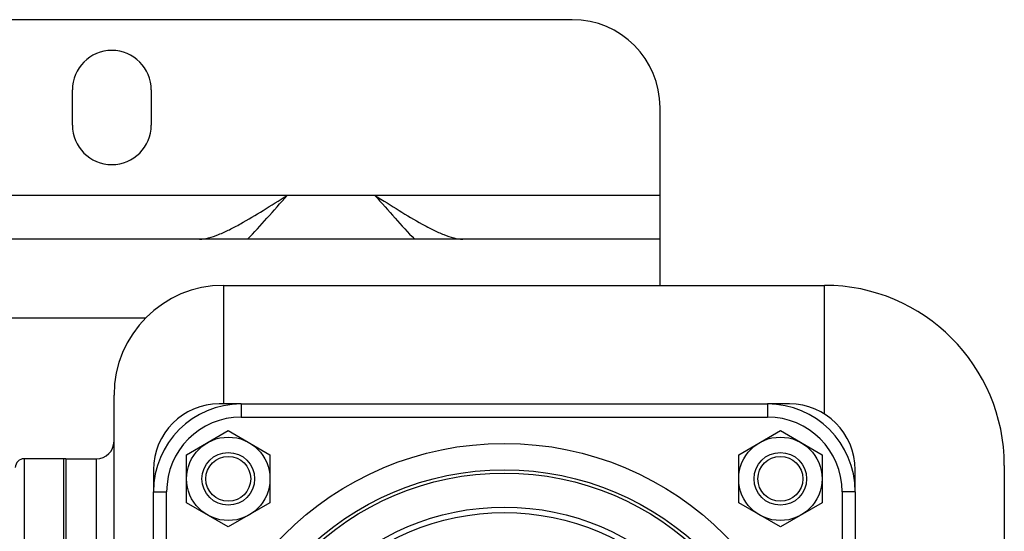
# Model space of a CAD drawing. Units: millimetres. Extents: x -1803 to 2680, y -1040 to 1115.
# Drawn here: x 1616 to 1840, y -686 to -570 of the extents above; entities that cross this region are included whole.
import ezdxf

# ---------------------------------------------------------------- set-up
doc = ezdxf.new("R2010")
doc.units = ezdxf.units.MM
doc.header["$LTSCALE"] = 19.36
doc.layers.get('0').update_dxf_attribs({"linetype": 'CONTINUOUS'})
doc.layers.add('02___PRT_ALL_AXES', color=7, linetype='CONTINUOUS')
doc.layers.add('3_ALL_AXES', color=7, linetype='CONTINUOUS')

msp = doc.modelspace()

# ---------------------------------------------------------------- linework, layer by layer
at = {"color": 3, "linetype": 'CONTINUOUS'}
for p, q in [((1741.73, -569.78), (781.73, -569.78)), ((1761.73, -630.28), (1761.73, -589.78)), ((1761.73, -619.78), (761.73, -619.78))]:
    msp.add_line(p, q, dxfattribs=at)
at = {"color": 7, "linetype": 'CONTINUOUS'}
for p, q in [((1662.23, -630.28), (1799.23, -630.28)), ((1637.23, -919.28), (1637.23, -655.28)), ((1666.23, -657.28), (1661.23, -657.28)), ((1791.23, -657.28), (1786.23, -657.28)), ((1653.79, -668.86), (1663.29, -663.38)), ((1663.29, -663.38), (1672.79, -668.86)), ((1779.66, -668.86), (1789.16, -663.38)), ((1789.16, -663.38), (1798.66, -668.86)), ((1653.79, -679.83), (1653.79, -668.86)), ((1672.79, -668.86), (1672.79, -679.83)), ((1779.66, -679.83), (1779.66, -668.86)), ((1798.66, -668.86), (1798.66, -679.83)), ((1625.73, -669.78), (1625.73, -939.78)), ((1626.23, -669.78), (1633.23, -669.78)), ((1646.23, -672.28), (1646.23, -677.28)), ((1806.23, -677.28), (1806.23, -672.28)), ((1840.23, -671.28), (1840.23, -703.28)), ((1663.29, -685.32), (1653.79, -679.83)), ((1672.79, -679.83), (1663.29, -685.32)), ((1789.16, -685.32), (1779.66, -679.83)), ((1798.66, -679.83), (1789.16, -685.32))]:
    msp.add_line(p, q, dxfattribs=at)
at = {"color": 9, "linetype": 'CONTINUOUS'}
for p, q in [((1662.23, -630.28), (1662.23, -657.28)), ((1799.23, -659.59), (1799.23, -630.28)), ((1644.37, -637.78), (813.98, -637.78)), ((1616.73, -669.78), (1616.73, -939.78)), ((1633.23, -915.98), (1633.23, -669.78))]:
    msp.add_line(p, q, dxfattribs=at)
at = {"color": 7, "linetype": 'CONTINUOUS'}
for centre, radius in [((1663.29, -674.35), 9.5), ((1789.16, -674.35), 9.5), ((1663.29, -674.35), 6), ((1789.16, -674.35), 6), ((1663.29, -674.35), 5.12), ((1789.16, -674.35), 5.12)]:
    msp.add_circle(centre, radius, dxfattribs=at)
at = {"color": 3, "linetype": 'CONTINUOUS'}
msp.add_arc((1741.73, -589.78), 20, 0, 90, dxfattribs=at)
at = {"color": 7, "linetype": 'CONTINUOUS'}
for centre, radius, start, end in [((1662.23, -655.28), 25, 90, 180), ((1799.23, -671.28), 41, 0, 90), ((1661.23, -672.28), 15, 90, 180), ((1791.23, -672.28), 15, 0, 90), ((1633.23, -665.78), 4, 270, 360), ((1616.73, -671.78), 2, 90, 180)]:
    msp.add_arc(centre, radius, start, end, dxfattribs=at)
at = {"layer": '02___PRT_ALL_AXES', "color": 3, "linetype": 'CONTINUOUS'}
for p, q in [((1627.73, -593.78), (1627.73, -585.78)), ((1645.73, -585.78), (1645.73, -593.78)), ((1696.73, -609.78), (1676.73, -609.78))]:
    msp.add_line(p, q, dxfattribs=at)
at = {"layer": '02___PRT_ALL_AXES', "color": 9, "linetype": 'CONTINUOUS'}
for p, q in [((1676.73, -609.78), (846.73, -609.78)), ((1761.73, -609.78), (1696.73, -609.78)), ((1666.23, -657.28), (1666.23, -660.28)), ((1786.23, -657.28), (1786.23, -660.28)), ((1666.23, -660.28), (1786.23, -660.28)), ((1646.23, -677.28), (1649.23, -677.28)), ((1649.23, -797.28), (1649.23, -677.28)), ((1806.23, -677.28), (1803.23, -677.28)), ((1803.23, -677.28), (1803.23, -797.28))]:
    msp.add_line(p, q, dxfattribs=at)
at = {"layer": '02___PRT_ALL_AXES', "color": 7, "linetype": 'CONTINUOUS'}
for p, q in [((1666.23, -657.28), (1786.23, -657.28)), ((1646.23, -797.28), (1646.23, -677.28)), ((1806.23, -677.28), (1806.23, -797.28))]:
    msp.add_line(p, q, dxfattribs=at)
at = {"layer": '02___PRT_ALL_AXES', "color": 9, "linetype": 'CONTINUOUS'}
msp.add_circle((1726.23, -737.28), 71, dxfattribs=at)
at = {"layer": '02___PRT_ALL_AXES', "color": 7, "linetype": 'CONTINUOUS'}
for radius in [65, 64.24, 56.5, 55.25]:
    msp.add_circle((1726.23, -737.28), radius, dxfattribs=at)
at = {"layer": '02___PRT_ALL_AXES', "color": 3, "linetype": 'CONTINUOUS'}
for centre, start, end in [((1636.73, -585.78), 0, 180), ((1636.73, -593.78), 180, 360)]:
    msp.add_arc(centre, 9, start, end, dxfattribs=at)
at = {"layer": '02___PRT_ALL_AXES', "color": 7, "linetype": 'CONTINUOUS'}
for centre, start, end in [((1666.23, -677.28), 90, 180), ((1786.23, -677.28), 0, 90)]:
    msp.add_arc(centre, 20, start, end, dxfattribs=at)
at = {"layer": '02___PRT_ALL_AXES', "color": 9, "linetype": 'CONTINUOUS'}
for centre, start, end in [((1666.23, -677.28), 90, 180), ((1786.23, -677.28), 0, 90)]:
    msp.add_arc(centre, 17, start, end, dxfattribs=at)
at = {"layer": '02___PRT_ALL_AXES', "color": 3, "linetype": 'CONTINUOUS'}
for points, knots in [([(1656.73, -619.78), (1657.42, -619.78), (1658.92, -619.51), (1661.18, -618.71), (1663.59, -617.6), (1667, -615.79), (1671.39, -613.16), (1674.91, -610.93), (1676.73, -609.78)], [0, 0, 0, 0, 0.092625, 0.200077, 0.318961, 0.445584, 0.713681, 1, 1, 1, 1]), ([(1696.73, -609.78), (1698.56, -610.94), (1702.11, -613.19), (1706.53, -615.83), (1709.95, -617.64), (1712.33, -618.74), (1714.56, -619.52), (1716.04, -619.78), (1716.73, -619.78)], [0, 0, 0, 0, 0.288877, 0.559533, 0.685576, 0.802803, 0.908466, 1, 1, 1, 1])]:
    msp.add_open_spline(points, degree=3, knots=knots, dxfattribs=at)
at = {"layer": '02___PRT_ALL_AXES', "color": 7, "linetype": 'CONTINUOUS'}
for points, knots in [([(1667.7, -619.78), (1669.2, -618.22), (1672.23, -614.9), (1675.19, -611.52), (1676.73, -609.78)], [0, 0, 0, 0, 0.483441, 1, 1, 1, 1]), ([(1696.73, -609.78), (1698.25, -611.52), (1701.22, -614.89), (1704.25, -618.21), (1705.75, -619.78)], [0, 0, 0, 0, 0.515448, 1, 1, 1, 1])]:
    msp.add_open_spline(points, degree=3, knots=knots, dxfattribs=at)
at = {"layer": '3_ALL_AXES', "color": 7, "linetype": 'CONTINUOUS'}
for p, q in [((1626.23, -669.78), (1616.73, -669.78)), ((1625.73, -669.78), (1625.73, -939.78)), ((1626.23, -669.78), (1626.23, -939.78))]:
    msp.add_line(p, q, dxfattribs=at)

doc.saveas('drawing.dxf')
